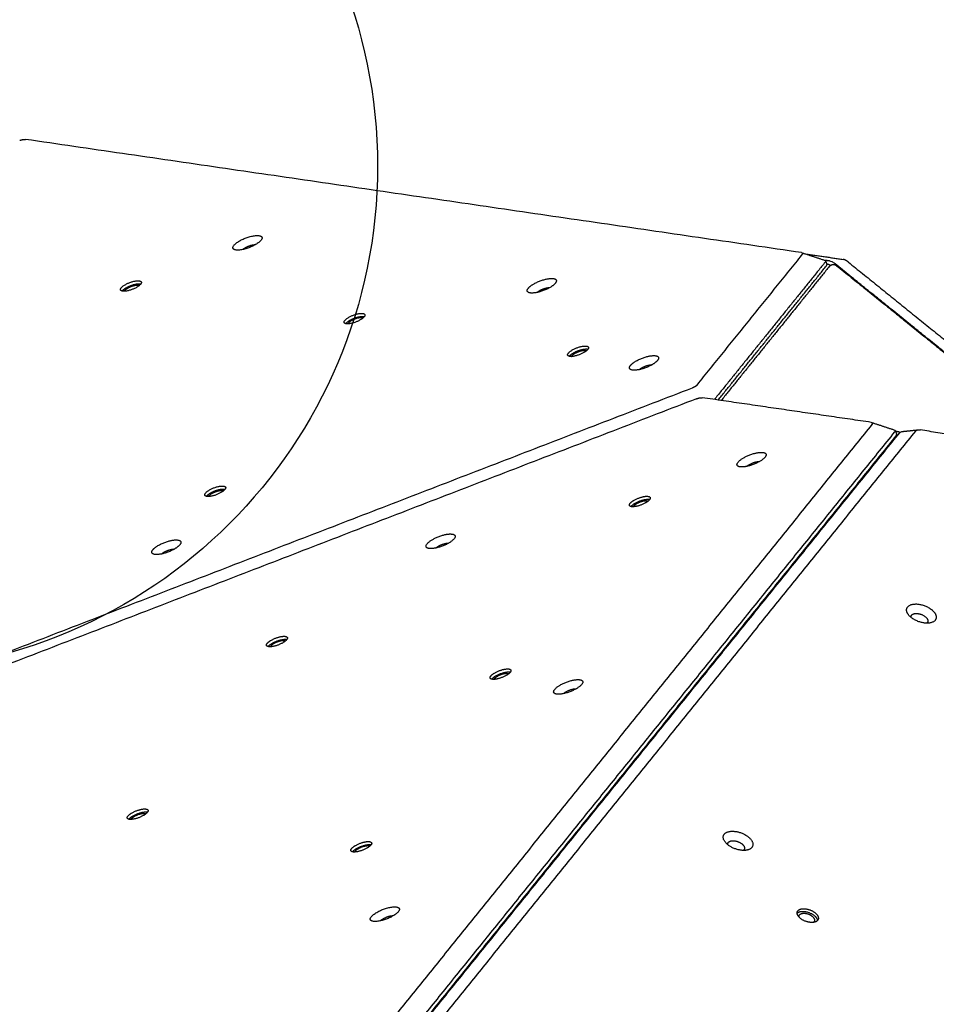
# Model space of a CAD drawing. Units: millimetres. Extents: x 1897 to 2592, y -255 to 294.
# Drawn here: x 2252 to 2320, y 29 to 102 of the extents above; entities that cross this region are included whole.
import ezdxf

# ---------------------------------------------------------------- set-up
doc = ezdxf.new("R2010")
doc.units = ezdxf.units.MM
doc.layers.add('Layer 11', color=254, linetype='Continuous', true_color=0xbebebe)
doc.layers.add('Make2D$visible$lines', color=30, linetype='Continuous', true_color=0xff7f00)

msp = doc.modelspace()

# ---------------------------------------------------------------- linework, layer by layer
at = {"layer": 'Layer 11'}
for centre in [(2241.338, 90.744, 0.001), (2353.003, 0.624, 0)]:
    msp.add_circle(centre, 37.5, dxfattribs=at)
at = {"layer": 'Make2D$visible$lines'}
for points, degree in [([(2252.278, 92.651), (2252.375, 92.689), (2252.475, 92.719), (2252.573, 92.737), (2252.65, 92.739), (2252.709, 92.73)], 5), ([(2310.301, 84.331), (2281.505, 88.531), (2252.709, 92.73)], 2), ([(2302.556, 74.507), (2306.459, 79.344), (2310.363, 84.18)], 2), ([(2310.301, 84.331), (2310.36, 84.322), (2310.403, 84.303), (2310.417, 84.269), (2310.4, 84.226), (2310.363, 84.18)], 5), ([(2310.35, 84.319), (2311.194, 84.041), (2312.039, 83.762)], 2), ([(2310.6, 84.236), (2311.999, 84.032), (2313.398, 83.828)], 2), ([(2312.059, 83.619), (2307.949, 78.527), (2303.839, 73.434)], 2), ([(2304.121, 73.393), (2308.141, 78.374), (2312.161, 83.355)], 2), ([(2312.37, 83.304), (2308.357, 78.332), (2304.345, 73.36)], 2), ([(2312.406, 83.705), (2312.23, 83.731), (2312.053, 83.757)], 2), ([(2312.06, 83.62), (2312.06, 83.62), (2312.06, 83.62), (2312.059, 83.619)], 3), ([(2312.093, 83.712), (2312.143, 83.583), (2312.192, 83.454)], 2), ([(2312.177, 83.493), (2312.203, 83.489), (2312.229, 83.486)], 2), ([(2312.408, 83.705), (2312.407, 83.705), (2312.407, 83.705), (2312.406, 83.705)], 3), ([(2312.797, 83.5), (2312.796, 83.5), (2312.795, 83.501), (2312.795, 83.501)], 3), ([(2330.26, 69.405), (2321.529, 76.452), (2312.797, 83.5)], 2), ([(2312.913, 83.362), (2321.553, 76.389), (2330.193, 69.416)], 2), ([(2313.785, 83.625), (2313.704, 83.69), (2313.618, 83.75), (2313.53, 83.796), (2313.458, 83.82), (2313.398, 83.828)], 5), ([(2313.785, 83.625), (2322.267, 76.779), (2330.749, 69.934)], 2), ([(2302.187, 74.278), (2255.453, 56.251), (2208.719, 38.224)], 2), ([(2302.556, 74.507), (2302.519, 74.461), (2302.462, 74.411), (2302.378, 74.359), (2302.284, 74.315), (2302.187, 74.278)], 5), ([(2302.512, 73.486), (2255.778, 55.459), (2209.045, 37.432)], 2), ([(2302.512, 73.486), (2302.609, 73.523), (2302.709, 73.554), (2302.807, 73.572), (2302.883, 73.573), (2302.943, 73.565)], 5), ([(2315.475, 71.737), (2309.209, 72.651), (2302.943, 73.565)], 2), ([(2315.475, 71.737), (2315.535, 71.728), (2315.578, 71.709), (2315.592, 71.675), (2315.574, 71.632), (2315.537, 71.586)], 5), ([(2315.524, 71.725), (2316.369, 71.447), (2317.213, 71.168)], 2), ([(2315.537, 71.586), (2297.599, 49.36), (2279.66, 27.133)], 2), ([(2280.863, 25.96), (2299.048, 48.493), (2317.234, 71.025)], 2), ([(2281.226, 25.904), (2299.411, 48.437), (2317.596, 70.969)], 2), ([(2318.758, 71.09), (2300.82, 48.864), (2282.881, 26.637)], 2), ([(2317.235, 71.027), (2317.234, 71.026), (2317.234, 71.026), (2317.234, 71.025)], 3), ([(2317.268, 71.118), (2317.317, 70.989), (2317.367, 70.86)], 2), ([(2317.278, 71.091), (2317.368, 71.078), (2317.458, 71.064)], 2), ([(2317.596, 70.969), (2317.597, 70.97), (2317.597, 70.97), (2317.597, 70.971)], 3), ([(2317.797, 71.062), (2318.363, 71.12), (2318.929, 71.179)], 2), ([(2318.758, 71.09), (2318.795, 71.136), (2318.853, 71.173), (2318.937, 71.192), (2319.033, 71.19), (2319.131, 71.174)], 5), ([(2339.822, 67.886), (2329.477, 69.53), (2319.131, 71.174)], 2), ([(2317.335, 70.761), (2299.15, 48.228), (2280.964, 25.696)], 2), ([(2312.175, 64.368), (2312.203, 64.345), (2312.231, 64.322)], 2), ([(2298.178, 46.909), (2298.15, 46.932), (2298.121, 46.954)], 2), ([(2298.206, 47.059), (2298.234, 47.036), (2298.262, 47.013)], 2)]:
    msp.add_open_spline(points, degree=degree, dxfattribs=at)
for points, weights, degree, knots in [([(2269.017, 85.399), (2270.086, 85.821), (2270.255, 85.481), (2270.424, 85.14), (2269.355, 84.718)], [1, 0.707106781187, 1, 0.707106900396, 1], 2, [-36.128316, -36.128316, -36.128316, -18.064156, -18.064156, 0, 0, 0]), ([(2269.355, 84.718), (2268.286, 84.296), (2268.117, 84.637), (2267.948, 84.977), (2269.017, 85.399)], [1, 0.70710678119, 1, 0.70710678119, 1], 2, [-36.128316, -36.128316, -36.128316, -18.064158, -18.064158, 0, 0, 0]), ([(2312.37, 83.304), (2312.459, 83.417), (2312.599, 83.445), (2312.663, 83.457), (2312.728, 83.446), (2312.807, 83.433), (2312.874, 83.39), (2312.894, 83.377), (2312.913, 83.362)], [1, 0.938002321247, 1, 0.984839782172, 1, 0.979411349477, 1, 0.998411141664, 1], 2, [0, 0, 0, 0.2746125, 0.2746125, 0.4035564, 0.4035564, 0.5614317, 0.5614317, 0.6091488, 0.6091488, 0.6091488]), ([(2260.656, 81.609), (2259.889, 81.306), (2259.768, 81.55), (2259.646, 81.794), (2260.413, 82.097)], [1, 0.707106781183, 1, 0.707106781183, 1], 2, [0, 0, 0, 12.95907, 12.95907, 25.918139, 25.918139, 25.918139]), ([(2260.413, 82.097), (2261.18, 82.4), (2261.302, 82.156), (2261.423, 81.911), (2260.656, 81.609)], [1, 0.70710678119, 1, 0.70710678119, 1], 2, [0, 0, 0, 12.95907, 12.95907, 25.918139, 25.918139, 25.918139]), ([(2292.041, 82.068), (2291.653, 81.562), (2290.643, 81.367), (2289.632, 81.172), (2290.02, 81.677)], [1, 0.707106781192, 1, 0.707106781192, 1], 2, [-36.128316, -36.128316, -36.128316, -18.064158, -18.064158, 0, 0, 0]), ([(2290.02, 81.677), (2290.408, 82.183), (2291.419, 82.379), (2292.429, 82.574), (2292.041, 82.068)], [1, 0.707106781181, 1, 0.707106781181, 1], 2, [-36.128316, -36.128316, -36.128316, -18.064158, -18.064158, 0, 0, 0]), ([(2290.676, 81.374), (2290.941, 81.625), (2291.419, 81.718), (2291.522, 81.739), (2291.628, 81.738)], [0.93757929155, 0.742624096478, 1, 0.994297337194, 1], 2, [1.238124, 1.238124, 1.238124, 10.210176, 10.210176, 10.42083, 10.42083, 10.42083]), ([(2277.251, 79.188), (2276.484, 78.886), (2276.362, 79.13), (2276.241, 79.374), (2277.008, 79.677)], [1, 0.707106782418, 1, 0.707106782418, 1], 2, [0, 0, 0, 12.95907, 12.95907, 25.918139, 25.918139, 25.918139]), ([(2277.008, 79.677), (2277.775, 79.98), (2277.897, 79.735), (2278.018, 79.491), (2277.251, 79.188)], [1, 0.707106781196, 1, 0.707106781196, 1], 2, [0, 0, 0, 12.95907, 12.95907, 25.918139, 25.918139, 25.918139]), ([(2293.846, 76.768), (2293.079, 76.465), (2292.957, 76.71), (2292.836, 76.954), (2293.603, 77.257)], [1, 0.707106783659, 1, 0.707106783659, 1], 2, [0, 0, 0, 12.95907, 12.95907, 25.918139, 25.918139, 25.918139]), ([(2293.603, 77.257), (2294.37, 77.559), (2294.491, 77.315), (2294.613, 77.071), (2293.846, 76.768)], [1, 0.707106778714, 1, 0.707106778714, 1], 2, [0, 0, 0, 12.95907, 12.95907, 25.91814, 25.91814, 25.91814]), ([(2299.628, 76.342), (2299.24, 75.837), (2298.23, 75.641), (2297.219, 75.446), (2297.607, 75.952)], [1, 0.707106900396, 1, 0.707106781187, 1], 2, [-36.128316, -36.128316, -36.128316, -18.06416, -18.06416, 0, 0, 0]), ([(2297.607, 75.952), (2297.995, 76.458), (2299.006, 76.653), (2300.017, 76.848), (2299.628, 76.342)], [1, 0.707106781187, 1, 0.707106900396, 1], 2, [-36.128316, -36.128316, -36.128316, -18.064156, -18.064156, 0, 0, 0]), ([(2298.263, 75.648), (2298.528, 75.9), (2299.006, 75.992), (2299.11, 76.014), (2299.215, 76.012)], [0.937579291463, 0.742624096538, 1, 0.99429734254, 1], 2, [1.238124, 1.238124, 1.238124, 10.210176, 10.210176, 10.42083, 10.42083, 10.42083]), ([(2317.458, 71.064), (2317.511, 71.057), (2317.561, 71.035), (2317.603, 71.001), (2317.607, 70.998), (2317.612, 70.994), (2317.616, 70.99)], [1, 0.976359333584, 0.976359333584, 1, 1, 1, 1], 3, [0, 0, 0, 0, 0.1602635, 0.1602635, 0.1602635, 0.177124, 0.177124, 0.177124, 0.177124]), ([(2305.758, 68.434), (2305.077, 68.518), (2305.919, 69.054), (2306.76, 69.59), (2307.441, 69.506)], [1, 0.707106781187, 1, 0.707106900396, 1], 2, [-36.128316, -36.128316, -36.128316, -18.064156, -18.064156, 0, 0, 0]), ([(2307.441, 69.506), (2308.122, 69.422), (2307.281, 68.886), (2306.44, 68.351), (2305.758, 68.434)], [1, 0.707106900396, 1, 0.707106781187, 1], 2, [-36.128316, -36.128316, -36.128316, -18.06416, -18.06416, 0, 0, 0]), ([(2316.546, 69.784), (2316.57, 69.767), (2316.592, 69.749), (2316.598, 69.744), (2316.604, 69.74)], [1, 0.999443343979, 1, 0.993529349132, 0.987683732021], 2, [0, 0, 0, 0.0577769, 0.0577769, 0.2095083, 0.2095083, 0.2095083]), ([(2306.245, 68.471), (2306.309, 68.53), (2306.384, 68.576), (2306.808, 68.847), (2307.197, 68.835)], [1, 0.995544971038, 1, 0.730222210649, 0.957417727322], 2, [0, 0, 0, 0.174441, 0.174441, 9.578819, 9.578819, 9.578819]), ([(2266.913, 66.379), (2266.146, 66.077), (2266.025, 66.321), (2265.903, 66.565), (2266.67, 66.868)], [1, 0.707106781175, 1, 0.707106781175, 1], 2, [0, 0, 0, 12.95907, 12.95907, 25.918139, 25.918139, 25.918139]), ([(2266.67, 66.868), (2267.437, 67.171), (2267.559, 66.926), (2267.68, 66.682), (2266.913, 66.379)], [1, 0.707106781198, 1, 0.707106781198, 1], 2, [0, 0, 0, 12.95907, 12.95907, 25.918139, 25.918139, 25.918139]), ([(2299.03, 66.004), (2298.751, 65.641), (2298.026, 65.501), (2297.301, 65.361), (2297.58, 65.724)], [1, 0.707106783659, 1, 0.707106783659, 1], 2, [0, 0, 0, 12.95907, 12.95907, 25.918139, 25.918139, 25.918139]), ([(2297.58, 65.724), (2297.858, 66.087), (2298.583, 66.227), (2299.308, 66.367), (2299.03, 66.004)], [1, 0.707106778714, 1, 0.707106778714, 1], 2, [0, 0, 0, 12.95907, 12.95907, 25.91814, 25.91814, 25.91814]), ([(2297.664, 65.503), (2297.943, 65.866), (2298.668, 66.006), (2298.904, 66.052), (2299.041, 66.019)], [1, 0.707106782431, 1, 0.881218321028, 0.858779516613], 2, [0, 0, 0, 12.95907, 12.95907, 18.214569, 18.214569, 18.214569]), ([(2297.862, 65.541), (2298.064, 65.805), (2298.592, 65.907), (2298.831, 65.953), (2298.919, 65.894)], [1, 0.707106783589, 1, 0.841791935089, 0.854497980853], 2, [0, 0, 0, 9.424778, 9.424778, 14.515629, 14.515629, 14.515629]), ([(2262.154, 62.277), (2262.543, 62.782), (2263.553, 62.978), (2264.564, 63.173), (2264.176, 62.667)], [1, 0.707106782059, 1, 0.707106782059, 1], 2, [-36.128315, -36.128315, -36.128315, -18.064158, -18.064158, 0, 0, 0]), ([(2282.678, 62.378), (2281.997, 62.461), (2282.838, 62.997), (2283.68, 63.533), (2284.361, 63.449)], [1, 0.707106781181, 1, 0.707106781181, 1], 2, [-36.128316, -36.128316, -36.128316, -18.064158, -18.064158, 0, 0, 0]), ([(2284.361, 63.449), (2285.042, 63.365), (2284.201, 62.829), (2283.359, 62.294), (2282.678, 62.378)], [1, 0.707106781192, 1, 0.707106781192, 1], 2, [-36.128316, -36.128316, -36.128316, -18.064158, -18.064158, 0, 0, 0]), ([(2264.176, 62.667), (2263.788, 62.161), (2262.777, 61.966), (2261.766, 61.771), (2262.154, 62.277)], [1, 0.707106781191, 1, 0.707106781191, 1], 2, [-36.128316, -36.128316, -36.128316, -18.064158, -18.064158, 0, 0, 0]), ([(2262.81, 61.973), (2263.075, 62.225), (2263.553, 62.317), (2263.657, 62.338), (2263.762, 62.337)], [0.937579290222, 0.742624097317, 1, 0.994297337286, 1], 2, [1.238124, 1.238124, 1.238124, 10.210176, 10.210176, 10.42083, 10.42083, 10.42083]), ([(2283.165, 62.414), (2283.229, 62.473), (2283.303, 62.52), (2283.727, 62.79), (2284.117, 62.779)], [1, 0.995544971039, 1, 0.730222210645, 0.957417727323], 2, [0, 0, 0, 0.174441, 0.174441, 9.578819, 9.578819, 9.578819]), ([(2319.387, 56.857), (2318.299, 57.014), (2318.119, 57.708), (2317.939, 58.401), (2319.026, 58.244)], [1, 0.707106781181, 1, 0.707106781181, 1], 2, [-36.128316, -36.128316, -36.128316, -18.064158, -18.064158, 0, 0, 0]), ([(2319.026, 58.244), (2320.114, 58.087), (2320.294, 57.393), (2320.474, 56.7), (2319.387, 56.857)], [1, 0.707106781192, 1, 0.707106781192, 1], 2, [-36.128316, -36.128316, -36.128316, -18.064158, -18.064158, 0, 0, 0]), ([(2318.962, 57.549), (2319.577, 57.46), (2319.679, 57.069), (2319.716, 56.928), (2319.604, 56.84)], [1, 0.707106781166, 1, 0.870605600552, 0.855538946043], 2, [0, 0, 0, 10.210176, 10.210176, 14.720829, 14.720829, 14.720829]), ([(2272.097, 55.615), (2271.819, 55.252), (2271.094, 55.112), (2270.369, 54.972), (2270.647, 55.335)], [1, 0.707106782418, 1, 0.707106782418, 1], 2, [0, 0, 0, 12.95907, 12.95907, 25.918139, 25.918139, 25.918139]), ([(2270.647, 55.335), (2270.926, 55.698), (2271.651, 55.838), (2272.376, 55.978), (2272.097, 55.615)], [1, 0.707106781196, 1, 0.707106781196, 1], 2, [0, 0, 0, 12.95907, 12.95907, 25.918139, 25.918139, 25.918139]), ([(2270.732, 55.114), (2271.01, 55.477), (2271.735, 55.617), (2271.971, 55.663), (2272.108, 55.63)], [1, 0.707106781189, 1, 0.881218321426, 0.858779516355], 2, [0, 0, 0, 12.95907, 12.95907, 18.214569, 18.214569, 18.214569]), ([(2271.987, 55.505), (2271.898, 55.565), (2271.659, 55.518), (2271.132, 55.417), (2270.929, 55.153)], [0.854497980853, 0.841791935088, 1, 0.707106783589, 1], 2, [-14.515629, -14.515629, -14.515629, -9.424778, -9.424778, 0, 0, 0]), ([(2287.242, 52.915), (2287.521, 53.277), (2288.245, 53.418), (2288.97, 53.558), (2288.692, 53.195)], [1, 0.707106781198, 1, 0.707106781198, 1], 2, [0, 0, 0, 12.95907, 12.95907, 25.918139, 25.918139, 25.918139]), ([(2288.692, 53.195), (2288.414, 52.832), (2287.689, 52.692), (2286.964, 52.552), (2287.242, 52.915)], [1, 0.707106781175, 1, 0.707106781175, 1], 2, [0, 0, 0, 12.95907, 12.95907, 25.918139, 25.918139, 25.918139]), ([(2287.326, 52.694), (2287.605, 53.057), (2288.33, 53.197), (2288.566, 53.243), (2288.703, 53.21)], [1, 0.70710678119, 1, 0.881218321384, 0.858779516339], 2, [0, 0, 0, 12.95907, 12.95907, 18.214569, 18.214569, 18.214569]), ([(2287.524, 52.732), (2287.727, 52.996), (2288.254, 53.098), (2288.493, 53.144), (2288.582, 53.085)], [1, 0.707106781191, 1, 0.841791934777, 0.854497979505], 2, [0, 0, 0, 9.424778, 9.424778, 14.515629, 14.515629, 14.515629]), ([(2292.15, 51.573), (2291.469, 51.657), (2292.31, 52.193), (2293.152, 52.728), (2293.833, 52.644)], [1, 0.707106782059, 1, 0.707106782059, 1], 2, [-36.128315, -36.128315, -36.128315, -18.064158, -18.064158, 0, 0, 0]), ([(2293.833, 52.644), (2294.514, 52.561), (2293.673, 52.025), (2292.831, 51.489), (2292.15, 51.573)], [1, 0.707106781191, 1, 0.707106781191, 1], 2, [-36.128316, -36.128316, -36.128316, -18.064158, -18.064158, 0, 0, 0]), ([(2292.637, 51.61), (2292.701, 51.669), (2292.775, 51.715), (2293.2, 51.985), (2293.589, 51.974)], [1, 0.995544971112, 1, 0.730222211478, 0.957417725858], 2, [0, 0, 0, 0.174441, 0.174441, 9.578819, 9.578819, 9.578819]), ([(2261.76, 42.806), (2261.481, 42.443), (2260.756, 42.303), (2260.031, 42.163), (2260.31, 42.526)], [1, 0.707106781172, 1, 0.707106781172, 1], 2, [0, 0, 0, 12.95907, 12.95907, 25.918139, 25.918139, 25.918139]), ([(2260.31, 42.526), (2260.588, 42.889), (2261.313, 43.029), (2262.038, 43.169), (2261.76, 42.806)], [1, 0.707106781201, 1, 0.707106781201, 1], 2, [0, 0, 0, 12.95907, 12.95907, 25.918139, 25.918139, 25.918139]), ([(2260.394, 42.305), (2260.672, 42.668), (2261.397, 42.808), (2261.633, 42.854), (2261.771, 42.821)], [1, 0.707106781193, 1, 0.881218321384, 0.85877951634], 2, [0, 0, 0, 12.95907, 12.95907, 18.214569, 18.214569, 18.214569]), ([(2260.592, 42.344), (2260.794, 42.608), (2261.321, 42.709), (2261.561, 42.756), (2261.649, 42.696)], [1, 0.707106781196, 1, 0.84179193478, 0.854497979507], 2, [0, 0, 0, 9.424778, 9.424778, 14.515629, 14.515629, 14.515629]), ([(2304.747, 40.479), (2304.047, 41.158), (2304.898, 41.368), (2305.75, 41.579), (2306.45, 40.9)], [1, 0.707106781187, 1, 0.707106900396, 1], 2, [-36.128316, -36.128316, -36.128316, -18.064156, -18.064156, 0, 0, 0]), ([(2278.354, 40.386), (2278.076, 40.023), (2277.351, 39.883), (2276.626, 39.743), (2276.904, 40.106)], [1, 0.707106781178, 1, 0.707106781178, 1], 2, [0, 0, 0, 12.95907, 12.95907, 25.918139, 25.918139, 25.918139]), ([(2276.904, 40.106), (2277.183, 40.468), (2277.908, 40.609), (2278.633, 40.749), (2278.354, 40.386)], [1, 0.707106781195, 1, 0.707106781195, 1], 2, [0, 0, 0, 12.95907, 12.95907, 25.918139, 25.918139, 25.918139]), ([(2276.989, 39.885), (2277.267, 40.248), (2277.992, 40.388), (2278.228, 40.434), (2278.365, 40.401)], [1, 0.707106781187, 1, 0.881218321391, 0.858779516341], 2, [0, 0, 0, 12.95907, 12.95907, 18.214569, 18.214569, 18.214569]), ([(2278.244, 40.276), (2278.155, 40.335), (2277.916, 40.289), (2277.389, 40.187), (2277.186, 39.923)], [0.854497979907, 0.841791935443, 1, 0.707106782064, 1], 2, [-14.515629, -14.515629, -14.515629, -9.424778, -9.424778, 0, 0, 0]), ([(2306.45, 40.9), (2307.15, 40.221), (2306.298, 40.01), (2305.447, 39.8), (2304.747, 40.479)], [1, 0.70710678119, 1, 0.70710678119, 1], 2, [-36.128316, -36.128316, -36.128316, -18.064158, -18.064158, 0, 0, 0]), ([(2304.838, 40.397), (2304.793, 40.614), (2305.06, 40.68), (2305.542, 40.799), (2305.937, 40.415)], [0.864924869998, 0.812745124279, 1, 0.707106781213, 1], 2, [3.682523, 3.682523, 3.682523, 10.210176, 10.210176, 20.420352, 20.420352, 20.420352]), ([(2279.553, 34.907), (2278.483, 34.485), (2278.314, 34.826), (2278.145, 35.166), (2279.214, 35.588)], [1, 0.707106781184, 1, 0.707106781184, 1], 2, [-36.128316, -36.128316, -36.128316, -18.064158, -18.064158, 0, 0, 0]), ([(2279.214, 35.588), (2280.284, 36.01), (2280.453, 35.67), (2280.622, 35.329), (2279.553, 34.907)], [1, 0.707106781187, 1, 0.707106900396, 1], 2, [-36.128316, -36.128316, -36.128316, -18.064156, -18.064156, 0, 0, 0]), ([(2310.158, 34.992), (2309.656, 35.479), (2310.266, 35.63), (2310.877, 35.781), (2311.38, 35.294)], [1, 0.70710678119, 1, 0.70710678119, 1], 2, [0, 0, 0, 12.95907, 12.95907, 25.918139, 25.918139, 25.918139]), ([(2309.978, 35.318), (2310.054, 35.398), (2310.195, 35.433), (2310.806, 35.584), (2311.308, 35.097)], [0.877463220102, 0.912726978141, 1, 0.707106781182, 1], 2, [9.097672, 9.097672, 9.097672, 12.95907, 12.95907, 25.918139, 25.918139, 25.918139]), ([(2310.134, 35.016), (2310.066, 35.235), (2310.332, 35.301), (2310.777, 35.41), (2311.142, 35.056)], [0.872446028327, 0.800953362854, 1, 0.70710677986, 1], 2, [3.019815, 3.019815, 3.019815, 9.424778, 9.424778, 18.849556, 18.849556, 18.849556]), ([(2311.38, 35.294), (2311.882, 34.807), (2311.271, 34.656), (2310.66, 34.505), (2310.158, 34.992)], [1, 0.707106781183, 1, 0.707106781183, 1], 2, [0, 0, 0, 12.95907, 12.95907, 25.918139, 25.918139, 25.918139])]:
    msp.add_rational_spline(points, weights, degree=degree, knots=knots, dxfattribs=at)
for points, weights in [([(2268.831, 84.56), (2268.978, 84.699), (2269.259, 84.81)], [0.855077319692, 0.838614372825, 1]), ([(2269.259, 84.81), (2269.564, 84.93), (2269.783, 84.924)], [1, 0.827401028807, 0.858223666214]), ([(2311.998, 83.771), (2312.015, 83.769), (2312.032, 83.764)], [1, 0.997672532722, 1]), ([(2312.161, 83.355), (2312.208, 83.413), (2312.192, 83.454)], [1, 0.934010264399, 0.933027557405]), ([(2312.229, 83.486), (2312.327, 83.471), (2312.464, 83.39)], [1, 0.916309964838, 0.937177393304]), ([(2259.883, 81.477), (2260.033, 81.693), (2260.498, 81.877)], [0.873609348151, 0.799358123437, 1]), ([(2260.498, 81.877), (2260.996, 82.073), (2261.271, 82.008)], [1, 0.787861311988, 0.883021120903]), ([(2260.531, 81.81), (2260.989, 81.991), (2261.149, 81.883)], [1, 0.746099771306, 0.932396322176]), ([(2260.057, 81.465), (2260.101, 81.641), (2260.531, 81.81)], [0.915646401284, 0.758194539911, 1]), ([(2276.478, 79.057), (2276.628, 79.273), (2277.093, 79.456)], [0.873609348149, 0.799358123431, 1]), ([(2277.126, 79.39), (2276.696, 79.22), (2276.652, 79.045)], [1, 0.758194536044, 0.915646401239]), ([(2277.093, 79.456), (2277.591, 79.653), (2277.866, 79.588)], [1, 0.78786131272, 0.883021120253]), ([(2277.744, 79.463), (2277.584, 79.571), (2277.126, 79.39)], [0.932396320912, 0.746099775986, 1]), ([(2293.073, 76.637), (2293.223, 76.853), (2293.687, 77.036)], [0.873609348227, 0.799358123324, 1]), ([(2293.247, 76.624), (2293.291, 76.8), (2293.72, 76.969)], [0.915646401238, 0.758194536045, 1]), ([(2293.687, 77.036), (2294.186, 77.233), (2294.46, 77.168)], [1, 0.787861312409, 0.883021121836]), ([(2293.72, 76.969), (2294.179, 77.15), (2294.339, 77.042)], [1, 0.746099775232, 0.932396322018]), ([(2317.335, 70.761), (2317.382, 70.819), (2317.367, 70.86)], [1, 0.934010265443, 0.933027557456]), ([(2266.14, 66.248), (2266.29, 66.464), (2266.755, 66.647)], [0.873609348151, 0.799358123428, 1]), ([(2266.314, 66.236), (2266.358, 66.411), (2266.788, 66.581)], [0.915646401319, 0.758194537362, 1]), ([(2266.755, 66.647), (2267.253, 66.844), (2267.528, 66.779)], [1, 0.78786131198, 0.883021120919]), ([(2266.788, 66.581), (2267.246, 66.762), (2267.406, 66.654)], [1, 0.746099773365, 0.932396321155]), ([(2297.653, 65.488), (2297.658, 65.495), (2297.664, 65.503)], [0.983102376629, 0.991292309411, 1]), ([(2297.827, 65.476), (2297.838, 65.512), (2297.862, 65.541)], [1, 0.980081844405, 1]), ([(2307.601, 58.7), (2307.63, 58.678), (2307.657, 58.655)], [1, 0.999789551906, 1]), ([(2307.378, 58.354), (2307.361, 58.368), (2307.345, 58.382)], [1, 0.985146729934, 0.971799944945]), ([(2307.4, 58.336), (2307.389, 58.345), (2307.378, 58.354)], [0.981009399454, 0.990175132444, 1]), ([(2318.447, 57.259), (2318.367, 57.635), (2318.962, 57.549)], [0.98713906561, 0.713684991139, 1]), ([(2270.721, 55.099), (2270.726, 55.107), (2270.732, 55.114)], [0.983102376672, 0.991292309434, 1]), ([(2270.929, 55.153), (2270.905, 55.123), (2270.895, 55.087)], [1, 0.980081844404, 1]), ([(2287.315, 52.679), (2287.321, 52.686), (2287.326, 52.694)], [0.983102376658, 0.991292309426, 1]), ([(2287.49, 52.667), (2287.5, 52.703), (2287.524, 52.732)], [1, 0.980081845266, 1]), ([(2260.383, 42.29), (2260.388, 42.298), (2260.394, 42.305)], [0.983102376656, 0.991292309425, 1]), ([(2260.557, 42.278), (2260.568, 42.314), (2260.592, 42.344)], [1, 0.980081845262, 1]), ([(2305.937, 40.415), (2306.212, 40.149), (2305.995, 39.979)], [1, 0.776862365746, 0.893714875461]), ([(2276.978, 39.87), (2276.983, 39.877), (2276.989, 39.885)], [0.983102376681, 0.991292309439, 1]), ([(2277.152, 39.858), (2277.163, 39.894), (2277.186, 39.923)], [1, 0.980081844816, 1]), ([(2279.981, 35.113), (2279.761, 35.119), (2279.457, 34.999)], [0.858223663888, 0.827401033978, 1]), ([(2311.308, 35.097), (2311.478, 34.933), (2311.488, 34.771)], [1, 0.877326707813, 0.857412616929]), ([(2279.029, 34.748), (2279.176, 34.888), (2279.457, 34.999)], [0.855077318113, 0.838614382618, 1]), ([(2311.142, 35.056), (2311.413, 34.793), (2311.175, 34.639)], [1, 0.764637269515, 0.90753946152])]:
    msp.add_rational_spline(points, weights, degree=2, dxfattribs=at)
for points, knots in [([(2312.053, 83.757), (2312.071, 83.748), (2312.083, 83.737), (2312.1, 83.696), (2312.091, 83.659), (2312.06, 83.62)], [1.627732, 1.627732, 1.627732, 1.627732, 3.66162, 3.66162, 7.32324, 7.32324, 7.32324, 7.32324]), ([(2312.795, 83.501), (2312.727, 83.556), (2312.657, 83.605), (2312.522, 83.677), (2312.458, 83.698), (2312.408, 83.705)], [0, 0, 0, 0, 3.66162, 3.66162, 7.32324, 7.32324, 7.32324, 7.32324]), ([(2317.213, 71.168), (2317.239, 71.16), (2317.256, 71.146), (2317.275, 71.102), (2317.265, 71.065), (2317.235, 71.027)], [1.132301, 1.132301, 1.132301, 1.132301, 3.66162, 3.66162, 7.32324, 7.32324, 7.32324, 7.32324]), ([(2317.597, 70.971), (2317.629, 71.009), (2317.681, 71.039), (2317.763, 71.058), (2317.78, 71.06), (2317.797, 71.062)], [0, 0, 0, 0, 3.66162, 3.66162, 4.577025, 4.577025, 4.577025, 4.577025])]:
    msp.add_open_spline(points, degree=3, knots=knots, dxfattribs=at)

doc.saveas('drawing.dxf')
